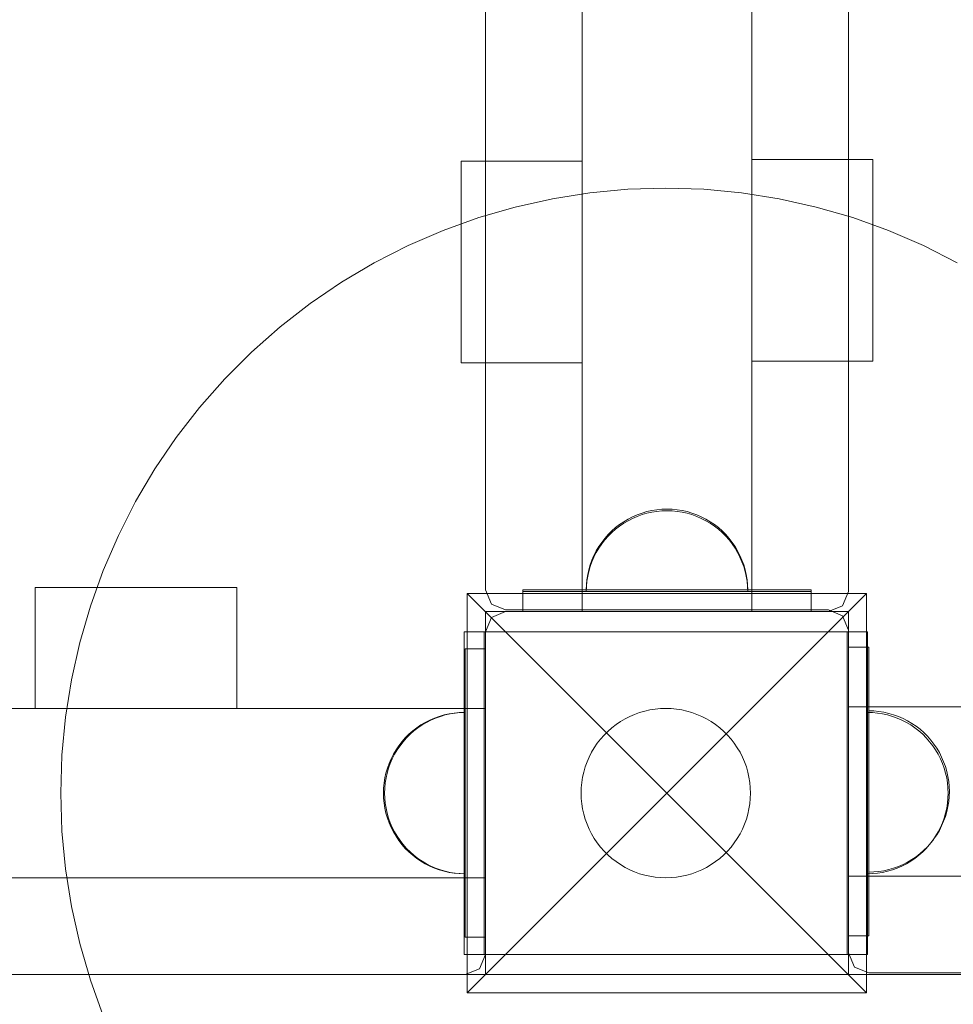
# Model space of a CAD drawing. Units: millimetres. Extents: x 18358 to 24785, y 2224 to 6768.
# Drawn here: x 20545 to 20777, y 4361 to 4605 of the extents above; entities that cross this region are included whole.
import ezdxf

# ---------------------------------------------------------------- set-up
doc = ezdxf.new("R2010")
doc.units = ezdxf.units.MM
doc.header["$MEASUREMENT"] = 0
doc.linetypes.add('Wipeout_Contour', pattern=[1000, 0, -1000])
doc.layers.add('strefa', color=7, linetype='Continuous')
doc.layers.add('strefa_Nr_pióra__7', color=7, linetype='Continuous', lineweight=18)
doc.layers.add('zestaw_Nr_pióra__7', color=7, linetype='Continuous', lineweight=18)
doc.styles.add('GENERATED_STYLE_1', font='txt')
doc.dimstyles.new('GENERATED_STYLE__1', dxfattribs={"dimtxt": 150, "dimasz": 91.78744, "dimexe": 0.18, "dimexo": 300, "dimgap": 0.09, "dimtad": 1, "dimtih": 1, "dimtoh": 1, "dimdec": 0, "dimlfac": 0.1, "dimzin": 0, "dimdsep": 46, "dimtxsty": 'GENERATED_STYLE_1', "dimblk": 'ARROWHEAD_5', "dimblk1": 'ARROWHEAD_5', "dimblk2": 'ARROWHEAD_5', "dimcen": 0.09, "dimclrd": 7, "dimclre": 7, "dimclrt": 7, "dimazin": 0, "dimtfac": 1, "dimtdec": 4, "dimtmove": 0, "dimatfit": 3, "dimfxl": 0, "dimtolj": 1, "dimtzin": 0, "dimarcsym": 0})
doc.dimstyles.new('GENERATED_STYLE__2', dxfattribs={"dimtxt": 150, "dimasz": 91.78744, "dimexe": 0.18, "dimexo": 300, "dimgap": 0.09, "dimtad": 1, "dimdec": 0, "dimlfac": 0.1, "dimzin": 0, "dimdsep": 46, "dimtxsty": 'GENERATED_STYLE_1', "dimblk": 'ARROWHEAD_5', "dimblk1": 'ARROWHEAD_5', "dimblk2": 'ARROWHEAD_5', "dimcen": 0.09, "dimclrd": 7, "dimclre": 7, "dimclrt": 7, "dimazin": 0, "dimtfac": 1, "dimtdec": 4, "dimtmove": 0, "dimatfit": 3, "dimfxl": 0, "dimtolj": 1, "dimtzin": 0, "dimarcsym": 0})

# ---------------------------------------------------------------- blocks, each defined once
blk = doc.blocks.new('*D1')
at = {"layer": 'strefa', "linetype": 'Continuous', "lineweight": 0, "true_color": 0x000000}
for points in [[(18357.73, 2314.08), (18451.03, 2289.08), (18451.03, 2339.08)], [(24033.99, 2314.08), (23940.69, 2339.08), (23940.69, 2289.08)]]:
    blk.add_hatch(color=18, dxfattribs=at).paths.add_polyline_path(points)
at = {"layer": 'strefa_Nr_pióra__7', "linetype": 'Continuous'}
for p, q in [((18357.73, 2223.5), (18357.73, 4679.36)), ((24033.99, 2223.5), (24033.99, 4679.24)), ((18357.73, 2314.08), (18451.03, 2339.08)), ((18451.03, 2339.08), (18451.03, 2289.08)), ((24033.99, 2314.08), (23940.69, 2339.08)), ((23940.69, 2289.08), (23940.69, 2339.08)), ((18357.73, 2314.08), (18451.03, 2289.08)), ((18451.03, 2314.08), (23940.69, 2314.08)), ((24033.99, 2314.08), (23940.69, 2289.08))]:
    blk.add_line(p, q, dxfattribs=at)
at = {"color": 254, "linetype": 'Wipeout_Contour', "lineweight": 0, "ltscale": 85334.621605}
blk.add_wipeout([(21009.93, 2328.9), (21381.78, 2328.9), (21381.78, 2509.26), (21009.93, 2509.26)], dxfattribs=at).dxf.layer = 'strefa'
at = {"layer": 'strefa_Nr_pióra__7', "insert": (21025.12, 2344.08), "char_height": 150, "attachment_point": 7, "style": 'GENERATED_STYLE_1'}
blk.add_mtext('\\A1;{\\fArial|b0|i0|c238|p38;568}', dxfattribs=at)
blk = doc.blocks.new('ARROWHEAD_5')
at = {"color": 0, "linetype": 'Continuous', "lineweight": 0}
blk.add_line((0, 0), (-1, 0), dxfattribs=at)
blk.add_solid([(-1, 0.2679), (0, 0), (-1, -0.2679), (-1, 0.2679)], dxfattribs=at)
blk = doc.blocks.new('*D3')
at = {"layer": 'strefa', "linetype": 'Continuous', "lineweight": 0, "true_color": 0x000000}
for points in [[(24694.1, 6768.21), (24669.1, 6674.9), (24719.1, 6674.9)], [(24694.1, 2868.21), (24719.1, 2961.51), (24669.1, 2961.51)]]:
    blk.add_hatch(color=18, dxfattribs=at).paths.add_polyline_path(points)
at = {"layer": 'strefa_Nr_pióra__7', "linetype": 'Continuous'}
for p, q in [((24784.68, 6768.21), (21079.79, 6768.21)), ((24694.1, 6768.21), (24669.1, 6674.9)), ((24694.1, 6768.21), (24719.1, 6674.9)), ((24719.1, 6674.9), (24669.1, 6674.9)), ((24694.1, 2961.51), (24694.1, 6674.9)), ((24694.1, 2868.21), (24669.1, 2961.51)), ((24669.1, 2961.51), (24719.1, 2961.51)), ((24694.1, 2868.21), (24719.1, 2961.51)), ((24784.68, 2868.21), (21005.74, 2868.21))]:
    blk.add_line(p, q, dxfattribs=at)
at = {"color": 254, "linetype": 'Wipeout_Contour', "lineweight": 0, "ltscale": 100229.517036}
blk.add_wipeout([(24679.28, 4632.28), (24679.28, 5004.13), (24498.91, 5004.13), (24498.91, 4632.28)], dxfattribs=at).dxf.layer = 'strefa'
at = {"layer": 'strefa_Nr_pióra__7', "insert": (24664.1, 4647.46), "char_height": 150, "attachment_point": 7, "rotation": 90, "style": 'GENERATED_STYLE_1'}
blk.add_mtext('\\A1;{\\fArial|b0|i0|c238|p38;390}', dxfattribs=at)

msp = doc.modelspace()

# ---------------------------------------------------------------- linework, layer by layer
at = {"layer": 'zestaw_Nr_pióra__7', "linetype": 'Continuous'}
for p, q in [((20684.6, 4458.61), (20684.6, 5178.61)), ((20684.6, 5178.21), (20684.6, 4458.21)), ((20726.6, 5178.61), (20726.6, 4458.61)), ((20726.6, 4458.21), (20726.6, 5178.21)), ((20660.6, 5173.61), (20660.6, 4463.61)), ((20750.6, 5173.21), (20750.6, 4463.21)), ((20654.6, 4519.85), (20654.6, 4569.85)), ((20654.6, 4569.85), (20684.6, 4569.85)), ((20756.6, 4570.25), (20726.6, 4570.25)), ((20756.6, 4520.25), (20756.6, 4570.25)), ((20677.2, 4560.55), (20686.5, 4562.02)), ((20686.5, 4562.02), (20695.88, 4562.91)), ((20695.88, 4562.91), (20705.3, 4563.21)), ((20705.3, 4563.21), (20714.72, 4562.91)), ((20714.72, 4562.91), (20724.1, 4562.02)), ((20724.1, 4562.02), (20733.41, 4560.55)), ((20668, 4558.49), (20677.2, 4560.55)), ((20733.41, 4560.55), (20742.61, 4558.49)), ((20658.95, 4555.86), (20668, 4558.49)), ((20742.61, 4558.49), (20751.66, 4555.86)), ((20650.08, 4552.67), (20658.95, 4555.86)), ((20751.66, 4555.86), (20760.52, 4552.67)), ((20641.44, 4548.93), (20650.08, 4552.67)), ((20760.52, 4552.67), (20769.17, 4548.93)), ((20633.04, 4544.65), (20641.44, 4548.93)), ((20769.17, 4548.93), (20777.57, 4544.65)), ((20624.93, 4539.85), (20633.04, 4544.65)), ((20617.14, 4534.56), (20624.93, 4539.85)), ((20609.69, 4528.78), (20617.14, 4534.56)), ((20602.62, 4522.55), (20609.69, 4528.78)), ((20595.96, 4515.89), (20602.62, 4522.55)), ((20684.6, 4519.85), (20654.6, 4519.85)), ((20726.6, 4520.25), (20756.6, 4520.25)), ((20589.73, 4508.82), (20595.96, 4515.89)), ((20583.95, 4501.37), (20589.73, 4508.82)), ((20578.65, 4493.58), (20583.95, 4501.37)), ((20573.86, 4485.47), (20578.65, 4493.58)), ((20569.58, 4477.07), (20573.86, 4485.47)), ((20697.08, 4481.7), (20695.96, 4481.13)), ((20698.24, 4482.2), (20697.08, 4481.7)), ((20698.24, 4481.8), (20697.08, 4481.3)), ((20699.42, 4482.63), (20698.24, 4482.2)), ((20699.42, 4482.23), (20698.24, 4481.8)), ((20700.62, 4482.98), (20699.42, 4482.63)), ((20700.62, 4482.58), (20699.42, 4482.23)), ((20701.85, 4483.25), (20700.62, 4482.98)), ((20701.85, 4482.85), (20700.62, 4482.58)), ((20703.09, 4483.45), (20701.85, 4483.25)), ((20703.09, 4483.05), (20701.85, 4482.85)), ((20704.34, 4483.57), (20703.09, 4483.45)), ((20704.34, 4483.17), (20703.09, 4483.05)), ((20705.6, 4483.61), (20704.34, 4483.57)), ((20705.6, 4483.21), (20704.34, 4483.17)), ((20705.6, 4483.61), (20706.85, 4483.57)), ((20705.6, 4483.21), (20706.85, 4483.17)), ((20706.85, 4483.57), (20708.1, 4483.45)), ((20706.85, 4483.17), (20708.1, 4483.05)), ((20708.1, 4483.45), (20709.35, 4483.25)), ((20708.1, 4483.05), (20709.35, 4482.85)), ((20709.35, 4483.25), (20710.57, 4482.98)), ((20709.35, 4482.85), (20710.57, 4482.58)), ((20710.57, 4482.98), (20711.78, 4482.63)), ((20710.57, 4482.58), (20711.78, 4482.23)), ((20711.78, 4482.63), (20712.96, 4482.2)), ((20711.78, 4482.23), (20712.96, 4481.8)), ((20712.96, 4482.2), (20714.11, 4481.7)), ((20712.96, 4481.8), (20714.11, 4481.3)), ((20714.11, 4481.7), (20715.23, 4481.13)), ((20692.85, 4479.02), (20691.91, 4478.19)), ((20693.84, 4479.79), (20692.85, 4479.02)), ((20693.84, 4479.39), (20692.85, 4478.62)), ((20694.88, 4480.49), (20693.84, 4479.79)), ((20694.88, 4480.09), (20693.84, 4479.39)), ((20695.96, 4481.13), (20694.88, 4480.49)), ((20695.96, 4480.73), (20694.88, 4480.09)), ((20697.08, 4481.3), (20695.96, 4480.73)), ((20714.11, 4481.3), (20715.23, 4480.73)), ((20715.23, 4481.13), (20716.31, 4480.49)), ((20715.23, 4480.73), (20716.31, 4480.09)), ((20716.31, 4480.49), (20717.35, 4479.79)), ((20716.31, 4480.09), (20717.35, 4479.39)), ((20717.35, 4479.79), (20718.35, 4479.02)), ((20717.35, 4479.39), (20718.35, 4478.62)), ((20718.35, 4479.02), (20719.29, 4478.19)), ((20565.84, 4468.42), (20569.58, 4477.07)), ((20691.02, 4477.3), (20690.19, 4476.36)), ((20691.02, 4476.9), (20690.19, 4475.95)), ((20691.91, 4478.19), (20691.02, 4477.3)), ((20691.91, 4477.78), (20691.02, 4476.9)), ((20692.85, 4478.62), (20691.91, 4477.78)), ((20718.35, 4478.62), (20719.29, 4477.78)), ((20719.29, 4478.19), (20720.18, 4477.3)), ((20719.29, 4477.78), (20720.18, 4476.9)), ((20720.18, 4477.3), (20721.01, 4476.36)), ((20720.18, 4476.9), (20721.01, 4475.95)), ((20688.71, 4474.32), (20688.07, 4473.24)), ((20689.42, 4475.36), (20688.71, 4474.32)), ((20689.42, 4474.96), (20688.71, 4473.92)), ((20690.19, 4476.36), (20689.42, 4475.36)), ((20690.19, 4475.95), (20689.42, 4474.96)), ((20721.01, 4476.36), (20721.78, 4475.36)), ((20721.01, 4475.95), (20721.78, 4474.96)), ((20721.78, 4475.36), (20722.48, 4474.32)), ((20721.78, 4474.96), (20722.48, 4473.92)), ((20722.48, 4474.32), (20723.12, 4473.24)), ((20687.5, 4472.12), (20687, 4470.97)), ((20687.5, 4471.72), (20687, 4470.57)), ((20688.07, 4473.24), (20687.5, 4472.12)), ((20688.07, 4472.84), (20687.5, 4471.72)), ((20688.71, 4473.92), (20688.07, 4472.84)), ((20722.48, 4473.92), (20723.12, 4472.84)), ((20723.12, 4473.24), (20723.69, 4472.12)), ((20723.12, 4472.84), (20723.69, 4471.72)), ((20723.69, 4472.12), (20724.19, 4470.97)), ((20723.69, 4471.72), (20724.19, 4470.57)), ((20686.58, 4469.79), (20686.23, 4468.58)), ((20686.58, 4469.39), (20686.23, 4468.18)), ((20687, 4470.97), (20686.58, 4469.79)), ((20687, 4470.57), (20686.58, 4469.39)), ((20724.19, 4470.97), (20724.62, 4469.79)), ((20724.19, 4470.57), (20724.62, 4469.39)), ((20724.62, 4469.79), (20724.97, 4468.58)), ((20724.62, 4469.39), (20724.97, 4468.18)), ((20562.64, 4459.56), (20565.84, 4468.42)), ((20685.95, 4467.36), (20685.76, 4466.11)), ((20685.95, 4466.95), (20685.76, 4465.71)), ((20686.23, 4468.58), (20685.95, 4467.36)), ((20686.23, 4468.18), (20685.95, 4466.95)), ((20724.97, 4468.58), (20725.24, 4467.36)), ((20724.97, 4468.18), (20725.24, 4466.95)), ((20725.24, 4467.36), (20725.44, 4466.11)), ((20725.24, 4466.95), (20725.44, 4465.71)), ((20685.64, 4464.86), (20685.6, 4463.61)), ((20685.64, 4464.46), (20685.6, 4463.21)), ((20685.76, 4466.11), (20685.64, 4464.86)), ((20685.76, 4465.71), (20685.64, 4464.46)), ((20725.44, 4466.11), (20725.56, 4464.86)), ((20725.44, 4465.71), (20725.56, 4464.46)), ((20725.56, 4464.86), (20725.6, 4463.61)), ((20725.56, 4464.46), (20725.6, 4463.21)), ((20598.96, 4464.21), (20548.96, 4464.21)), ((20548.96, 4464.21), (20548.96, 4434.21)), ((20598.96, 4434.21), (20598.96, 4464.21)), ((20656.1, 4462.7), (20705.6, 4413.21)), ((20755.1, 4462.7), (20656.1, 4462.7)), ((20656.1, 4462.7), (20656.1, 4363.71)), ((20660.6, 4463.61), (20662.06, 4460.07)), ((20741.35, 4463.61), (20669.85, 4463.61)), ((20669.85, 4463.61), (20669.85, 4458.61)), ((20669.85, 4458.21), (20669.85, 4463.21)), ((20669.85, 4463.21), (20741.35, 4463.21)), ((20685.64, 4463.61), (20685.6, 4463.61)), ((20685.6, 4463.21), (20685.64, 4463.21)), ((20685.76, 4463.61), (20685.64, 4463.61)), ((20685.64, 4463.21), (20685.76, 4463.21)), ((20685.95, 4463.61), (20685.76, 4463.61)), ((20685.76, 4463.21), (20685.95, 4463.21)), ((20686.23, 4463.61), (20685.95, 4463.61)), ((20685.95, 4463.21), (20686.23, 4463.21)), ((20686.58, 4463.61), (20686.23, 4463.61)), ((20686.23, 4463.21), (20686.58, 4463.21)), ((20687, 4463.61), (20686.58, 4463.61)), ((20686.58, 4463.21), (20687, 4463.21)), ((20687.5, 4463.61), (20687, 4463.61)), ((20687, 4463.21), (20687.5, 4463.21)), ((20688.07, 4463.61), (20687.5, 4463.61)), ((20687.5, 4463.21), (20688.07, 4463.21)), ((20688.71, 4463.61), (20688.07, 4463.61)), ((20688.07, 4463.21), (20688.71, 4463.21)), ((20689.42, 4463.61), (20688.71, 4463.61)), ((20688.71, 4463.21), (20689.42, 4463.21)), ((20690.19, 4463.61), (20689.42, 4463.61)), ((20689.42, 4463.21), (20690.19, 4463.21)), ((20691.02, 4463.61), (20690.19, 4463.61)), ((20690.19, 4463.21), (20691.02, 4463.21)), ((20691.91, 4463.61), (20691.02, 4463.61)), ((20691.02, 4463.21), (20691.91, 4463.21)), ((20692.85, 4463.61), (20691.91, 4463.61)), ((20691.91, 4463.21), (20692.85, 4463.21)), ((20693.84, 4463.61), (20692.85, 4463.61)), ((20692.85, 4463.21), (20693.84, 4463.21)), ((20694.88, 4463.61), (20693.84, 4463.61)), ((20693.84, 4463.21), (20694.88, 4463.21)), ((20695.96, 4463.61), (20694.88, 4463.61)), ((20694.88, 4463.21), (20695.96, 4463.21)), ((20697.08, 4463.61), (20695.96, 4463.61)), ((20695.96, 4463.21), (20697.08, 4463.21)), ((20698.24, 4463.61), (20697.08, 4463.61)), ((20697.08, 4463.21), (20698.24, 4463.21)), ((20699.42, 4463.61), (20698.24, 4463.61)), ((20698.24, 4463.21), (20699.42, 4463.21)), ((20700.62, 4463.61), (20699.42, 4463.61)), ((20699.42, 4463.21), (20700.62, 4463.21)), ((20701.85, 4463.61), (20700.62, 4463.61)), ((20700.62, 4463.21), (20701.85, 4463.21)), ((20703.09, 4463.61), (20701.85, 4463.61)), ((20701.85, 4463.21), (20703.09, 4463.21)), ((20704.34, 4463.61), (20703.09, 4463.61)), ((20703.09, 4463.21), (20704.34, 4463.21)), ((20705.6, 4463.61), (20704.34, 4463.61)), ((20704.34, 4463.21), (20705.6, 4463.21)), ((20706.85, 4463.61), (20705.6, 4463.61)), ((20705.6, 4463.21), (20706.85, 4463.21)), ((20755.1, 4462.7), (20705.6, 4413.21)), ((20708.1, 4463.61), (20706.85, 4463.61)), ((20706.85, 4463.21), (20708.1, 4463.21)), ((20709.35, 4463.61), (20708.1, 4463.61)), ((20708.1, 4463.21), (20709.35, 4463.21)), ((20710.57, 4463.61), (20709.35, 4463.61)), ((20709.35, 4463.21), (20710.57, 4463.21)), ((20711.78, 4463.61), (20710.57, 4463.61)), ((20710.57, 4463.21), (20711.78, 4463.21)), ((20712.96, 4463.61), (20711.78, 4463.61)), ((20711.78, 4463.21), (20712.96, 4463.21)), ((20714.11, 4463.61), (20712.96, 4463.61)), ((20712.96, 4463.21), (20714.11, 4463.21)), ((20715.23, 4463.61), (20714.11, 4463.61)), ((20714.11, 4463.21), (20715.23, 4463.21)), ((20716.31, 4463.61), (20715.23, 4463.61)), ((20715.23, 4463.21), (20716.31, 4463.21)), ((20717.35, 4463.61), (20716.31, 4463.61)), ((20716.31, 4463.21), (20717.35, 4463.21)), ((20718.35, 4463.61), (20717.35, 4463.61)), ((20717.35, 4463.21), (20718.35, 4463.21)), ((20719.29, 4463.61), (20718.35, 4463.61)), ((20718.35, 4463.21), (20719.29, 4463.21)), ((20720.18, 4463.61), (20719.29, 4463.61)), ((20719.29, 4463.21), (20720.18, 4463.21)), ((20721.01, 4463.61), (20720.18, 4463.61)), ((20720.18, 4463.21), (20721.01, 4463.21)), ((20721.78, 4463.61), (20721.01, 4463.61)), ((20721.01, 4463.21), (20721.78, 4463.21)), ((20722.48, 4463.61), (20721.78, 4463.61)), ((20721.78, 4463.21), (20722.48, 4463.21)), ((20723.12, 4463.61), (20722.48, 4463.61)), ((20722.48, 4463.21), (20723.12, 4463.21)), ((20723.69, 4463.61), (20723.12, 4463.61)), ((20723.12, 4463.21), (20723.69, 4463.21)), ((20724.19, 4463.61), (20723.69, 4463.61)), ((20723.69, 4463.21), (20724.19, 4463.21)), ((20724.62, 4463.61), (20724.19, 4463.61)), ((20724.19, 4463.21), (20724.62, 4463.21)), ((20724.97, 4463.61), (20724.62, 4463.61)), ((20724.62, 4463.21), (20724.97, 4463.21)), ((20725.24, 4463.61), (20724.97, 4463.61)), ((20724.97, 4463.21), (20725.24, 4463.21)), ((20725.44, 4463.61), (20725.24, 4463.61)), ((20725.24, 4463.21), (20725.44, 4463.21)), ((20725.56, 4463.61), (20725.44, 4463.61)), ((20725.44, 4463.21), (20725.56, 4463.21)), ((20725.6, 4463.61), (20725.56, 4463.61)), ((20725.56, 4463.21), (20725.6, 4463.21)), ((20741.35, 4458.61), (20741.35, 4463.61)), ((20741.35, 4463.21), (20741.35, 4458.21)), ((20750.6, 4463.21), (20749.13, 4459.67)), ((20755.1, 4363.71), (20755.1, 4462.7)), ((20560.02, 4450.51), (20562.64, 4459.56)), ((20665.6, 4458.61), (20662.06, 4460.07)), ((20745.6, 4458.21), (20749.13, 4459.67)), ((20660.6, 4368.21), (20660.6, 4458.21)), ((20660.6, 4458.21), (20750.6, 4458.21)), ((20665.6, 4458.21), (20662.06, 4456.74)), ((20745.6, 4458.61), (20665.6, 4458.61)), ((20665.6, 4458.21), (20745.6, 4458.21)), ((20745.6, 4458.61), (20749.13, 4457.14)), ((20750.6, 4453.61), (20749.13, 4457.14)), ((20750.6, 4458.21), (20750.6, 4368.21)), ((20660.6, 4453.21), (20662.06, 4456.74)), ((20655.3, 4428.21), (20655.3, 4453.21)), ((20655.3, 4453.21), (20660.3, 4453.21)), ((20660.3, 4453.21), (20750.3, 4453.21)), ((20660.3, 4428.21), (20660.3, 4453.21)), ((20660.6, 4453.21), (20660.6, 4373.21)), ((20750.3, 4428.21), (20750.3, 4453.21)), ((20755.3, 4453.21), (20750.3, 4453.21)), ((20750.6, 4453.61), (20750.6, 4373.61)), ((20755.3, 4428.21), (20755.3, 4453.21)), ((20557.96, 4441.31), (20560.02, 4450.51)), ((20660.6, 4448.96), (20655.6, 4448.96)), ((20655.6, 4448.96), (20655.6, 4377.46)), ((20750.6, 4449.36), (20755.6, 4449.36)), ((20755.6, 4449.36), (20755.6, 4377.86)), ((20556.49, 4432.01), (20557.96, 4441.31)), ((19940.6, 4434.21), (20660.6, 4434.21)), ((20650.33, 4432.58), (20651.56, 4432.85)), ((20650.33, 4432.58), (20651.56, 4432.85)), ((20650.62, 4432.58), (20651.85, 4432.85)), ((20651.56, 4432.85), (20652.8, 4433.05)), ((20651.56, 4432.85), (20652.8, 4433.05)), ((20651.85, 4432.85), (20653.09, 4433.05)), ((20652.8, 4433.05), (20654.05, 4433.17)), ((20652.8, 4433.05), (20654.05, 4433.17)), ((20653.09, 4433.05), (20654.34, 4433.17)), ((20654.05, 4433.17), (20655.3, 4433.21)), ((20654.05, 4433.17), (20655.3, 4433.21)), ((20654.34, 4433.17), (20655.6, 4433.21)), ((20655.3, 4433.21), (20655.3, 4433.17)), ((20655.3, 4433.17), (20655.3, 4433.05)), ((20655.3, 4433.05), (20655.3, 4432.85)), ((20655.3, 4432.85), (20655.3, 4432.58)), ((20655.6, 4433.21), (20655.6, 4433.17)), ((20655.6, 4433.17), (20655.6, 4433.05)), ((20655.6, 4433.05), (20655.6, 4432.85)), ((20655.6, 4432.85), (20655.6, 4432.58)), ((20697.57, 4432.73), (20696.36, 4432.21)), ((20698.81, 4433.18), (20697.57, 4432.73)), ((20700.08, 4433.55), (20698.81, 4433.18)), ((20701.37, 4433.83), (20700.08, 4433.55)), ((20702.67, 4434.04), (20701.37, 4433.83)), ((20703.98, 4434.16), (20702.67, 4434.04)), ((20705.3, 4434.21), (20703.98, 4434.16)), ((20706.62, 4434.16), (20705.3, 4434.21)), ((20707.94, 4434.04), (20706.62, 4434.16)), ((20709.24, 4433.83), (20707.94, 4434.04)), ((20710.53, 4433.55), (20709.24, 4433.83)), ((20711.79, 4433.18), (20710.53, 4433.55)), ((20713.03, 4432.73), (20711.79, 4433.18)), ((20714.24, 4432.21), (20713.03, 4432.73)), ((21470.6, 4434.61), (20750.6, 4434.61)), ((20756.56, 4433.17), (20755.3, 4433.21)), ((20756.56, 4433.17), (20755.3, 4433.21)), ((20756.85, 4433.57), (20755.6, 4433.61)), ((20755.6, 4433.61), (20755.6, 4433.57)), ((20755.6, 4433.57), (20755.6, 4433.45)), ((20755.6, 4433.45), (20755.6, 4433.25)), ((20755.6, 4433.25), (20755.6, 4432.98)), ((20755.6, 4432.98), (20755.6, 4432.63)), ((20755.6, 4432.63), (20755.6, 4432.2)), ((20757.81, 4433.05), (20756.56, 4433.17)), ((20757.81, 4433.05), (20756.56, 4433.17)), ((20758.1, 4433.45), (20756.85, 4433.57)), ((20759.05, 4432.85), (20757.81, 4433.05)), ((20759.05, 4432.85), (20757.81, 4433.05)), ((20759.35, 4433.25), (20758.1, 4433.45)), ((20760.28, 4432.58), (20759.05, 4432.85)), ((20760.28, 4432.58), (20759.05, 4432.85)), ((20760.57, 4432.98), (20759.35, 4433.25)), ((20761.78, 4432.63), (20760.57, 4432.98)), ((20762.96, 4432.2), (20761.78, 4432.63)), ((20555.6, 4422.62), (20556.49, 4432.01)), ((20644.59, 4430.09), (20645.67, 4430.73)), ((20644.59, 4430.09), (20645.67, 4430.73)), ((20644.88, 4430.09), (20645.96, 4430.73)), ((20645.67, 4430.73), (20646.79, 4431.3)), ((20645.67, 4430.73), (20646.79, 4431.3)), ((20645.96, 4430.73), (20647.08, 4431.3)), ((20646.79, 4431.3), (20647.94, 4431.8)), ((20646.79, 4431.3), (20647.94, 4431.8)), ((20647.08, 4431.3), (20648.24, 4431.8)), ((20647.94, 4431.8), (20649.12, 4432.23)), ((20647.94, 4431.8), (20649.12, 4432.23)), ((20648.24, 4431.8), (20649.42, 4432.23)), ((20649.12, 4432.23), (20650.33, 4432.58)), ((20649.12, 4432.23), (20650.33, 4432.58)), ((20649.42, 4432.23), (20650.62, 4432.58)), ((20655.3, 4432.58), (20655.3, 4432.23)), ((20655.3, 4432.23), (20655.3, 4431.8)), ((20655.3, 4431.8), (20655.3, 4431.3)), ((20655.3, 4431.3), (20655.3, 4430.73)), ((20655.3, 4430.73), (20655.3, 4430.09)), ((20655.6, 4432.58), (20655.6, 4432.23)), ((20655.6, 4432.23), (20655.6, 4431.8)), ((20655.6, 4431.8), (20655.6, 4431.3)), ((20655.6, 4431.3), (20655.6, 4430.73)), ((20655.6, 4430.73), (20655.6, 4430.09)), ((20692.96, 4430.19), (20691.92, 4429.39)), ((20694.05, 4430.94), (20692.96, 4430.19)), ((20695.19, 4431.61), (20694.05, 4430.94)), ((20696.36, 4432.21), (20695.19, 4431.61)), ((20715.42, 4431.61), (20714.24, 4432.21)), ((20716.56, 4430.94), (20715.42, 4431.61)), ((20717.65, 4430.19), (20716.56, 4430.94)), ((20718.69, 4429.39), (20717.65, 4430.19)), ((20755.6, 4432.2), (20755.6, 4431.7)), ((20755.6, 4431.7), (20755.6, 4431.13)), ((20755.6, 4431.13), (20755.6, 4430.49)), ((20755.6, 4430.49), (20755.6, 4429.79)), ((20761.48, 4432.23), (20760.28, 4432.58)), ((20761.48, 4432.23), (20760.28, 4432.58)), ((20762.67, 4431.8), (20761.48, 4432.23)), ((20762.67, 4431.8), (20761.48, 4432.23)), ((20763.82, 4431.3), (20762.67, 4431.8)), ((20763.82, 4431.3), (20762.67, 4431.8)), ((20764.11, 4431.7), (20762.96, 4432.2)), ((20764.94, 4430.73), (20763.82, 4431.3)), ((20764.94, 4430.73), (20763.82, 4431.3)), ((20765.23, 4431.13), (20764.11, 4431.7)), ((20766.02, 4430.09), (20764.94, 4430.73)), ((20766.02, 4430.09), (20764.94, 4430.73)), ((20766.31, 4430.49), (20765.23, 4431.13)), ((20767.35, 4429.79), (20766.31, 4430.49)), ((20640.72, 4426.9), (20641.61, 4427.78)), ((20640.72, 4426.9), (20641.61, 4427.78)), ((20641.02, 4426.9), (20641.91, 4427.78)), ((20641.61, 4427.78), (20642.55, 4428.62)), ((20641.61, 4427.78), (20642.55, 4428.62)), ((20641.91, 4427.78), (20642.85, 4428.62)), ((20642.55, 4428.62), (20643.55, 4429.39)), ((20642.55, 4428.62), (20643.55, 4429.39)), ((20642.85, 4428.62), (20643.84, 4429.39)), ((20643.55, 4429.39), (20644.59, 4430.09)), ((20643.55, 4429.39), (20644.59, 4430.09)), ((20643.84, 4429.39), (20644.88, 4430.09)), ((20655.3, 4430.09), (20655.3, 4429.39)), ((20655.3, 4429.39), (20655.3, 4428.62)), ((20655.3, 4428.62), (20655.3, 4427.78)), ((20655.3, 4398.21), (20655.3, 4428.21)), ((20655.3, 4427.78), (20655.3, 4426.9)), ((20655.6, 4430.09), (20655.6, 4429.39)), ((20655.6, 4429.39), (20655.6, 4428.62)), ((20655.6, 4428.62), (20655.6, 4427.78)), ((20655.6, 4427.78), (20655.6, 4426.9)), ((20660.3, 4398.21), (20660.3, 4428.21)), ((20690.93, 4428.51), (20690, 4427.58)), ((20691.92, 4429.39), (20690.93, 4428.51)), ((20719.68, 4428.51), (20718.69, 4429.39)), ((20720.61, 4427.58), (20719.68, 4428.51)), ((20750.3, 4398.21), (20750.3, 4428.21)), ((20755.3, 4398.21), (20755.3, 4428.21)), ((20755.6, 4429.79), (20755.6, 4429.02)), ((20755.6, 4429.02), (20755.6, 4428.19)), ((20755.6, 4428.19), (20755.6, 4427.3)), ((20767.06, 4429.39), (20766.02, 4430.09)), ((20767.06, 4429.39), (20766.02, 4430.09)), ((20768.05, 4428.62), (20767.06, 4429.39)), ((20768.05, 4428.62), (20767.06, 4429.39)), ((20768.35, 4429.02), (20767.35, 4429.79)), ((20768.99, 4427.78), (20768.05, 4428.62)), ((20768.99, 4427.78), (20768.05, 4428.62)), ((20769.29, 4428.19), (20768.35, 4429.02)), ((20769.88, 4426.9), (20768.99, 4427.78)), ((20769.88, 4426.9), (20768.99, 4427.78)), ((20770.18, 4427.3), (20769.29, 4428.19)), ((20639.12, 4424.96), (20639.89, 4425.95)), ((20639.12, 4424.96), (20639.89, 4425.95)), ((20639.42, 4424.96), (20640.19, 4425.95)), ((20639.89, 4425.95), (20640.72, 4426.9)), ((20639.89, 4425.95), (20640.72, 4426.9)), ((20640.19, 4425.95), (20641.02, 4426.9)), ((20655.3, 4426.9), (20655.3, 4425.95)), ((20655.3, 4425.95), (20655.3, 4424.96)), ((20655.6, 4426.9), (20655.6, 4425.95)), ((20655.6, 4425.95), (20655.6, 4424.96)), ((20688.31, 4425.55), (20687.57, 4424.46)), ((20689.12, 4426.59), (20688.31, 4425.55)), ((20690, 4427.58), (20689.12, 4426.59)), ((20721.48, 4426.59), (20720.61, 4427.58)), ((20722.29, 4425.55), (20721.48, 4426.59)), ((20723.03, 4424.46), (20722.29, 4425.55)), ((20755.6, 4427.3), (20755.6, 4426.36)), ((20755.6, 4426.36), (20755.6, 4425.36)), ((20755.6, 4425.36), (20755.6, 4424.32)), ((20770.71, 4425.95), (20769.88, 4426.9)), ((20770.71, 4425.95), (20769.88, 4426.9)), ((20771.01, 4426.36), (20770.18, 4427.3)), ((20771.48, 4424.96), (20770.71, 4425.95)), ((20771.48, 4424.96), (20770.71, 4425.95)), ((20771.78, 4425.36), (20771.01, 4426.36)), ((20772.48, 4424.32), (20771.78, 4425.36)), ((20637.78, 4422.84), (20638.42, 4423.92)), ((20637.78, 4422.84), (20638.42, 4423.92)), ((20638.07, 4422.84), (20638.71, 4423.92)), ((20638.42, 4423.92), (20639.12, 4424.96)), ((20638.42, 4423.92), (20639.12, 4424.96)), ((20638.71, 4423.92), (20639.42, 4424.96)), ((20655.3, 4424.96), (20655.3, 4423.92)), ((20655.3, 4423.92), (20655.3, 4422.84)), ((20655.6, 4424.96), (20655.6, 4423.92)), ((20655.6, 4423.92), (20655.6, 4422.84)), ((20686.9, 4423.32), (20686.3, 4422.15)), ((20687.57, 4424.46), (20686.9, 4423.32)), ((20723.71, 4423.32), (20723.03, 4424.46)), ((20724.3, 4422.15), (20723.71, 4423.32)), ((20755.6, 4424.32), (20755.6, 4423.24)), ((20755.6, 4423.24), (20755.6, 4422.12)), ((20772.19, 4423.92), (20771.48, 4424.96)), ((20772.19, 4423.92), (20771.48, 4424.96)), ((20772.83, 4422.84), (20772.19, 4423.92)), ((20772.83, 4422.84), (20772.19, 4423.92)), ((20773.12, 4423.24), (20772.48, 4424.32)), ((20773.69, 4422.12), (20773.12, 4423.24)), ((20555.3, 4413.21), (20555.6, 4422.62)), ((20636.28, 4419.39), (20636.71, 4420.57)), ((20636.28, 4419.39), (20636.71, 4420.57)), ((20636.58, 4419.39), (20637, 4420.57)), ((20636.71, 4420.57), (20637.21, 4421.72)), ((20636.71, 4420.57), (20637.21, 4421.72)), ((20637, 4420.57), (20637.5, 4421.72)), ((20637.21, 4421.72), (20637.78, 4422.84)), ((20637.21, 4421.72), (20637.78, 4422.84)), ((20637.5, 4421.72), (20638.07, 4422.84)), ((20655.3, 4422.84), (20655.3, 4421.72)), ((20655.3, 4421.72), (20655.3, 4420.57)), ((20655.3, 4420.57), (20655.3, 4419.39)), ((20655.6, 4422.84), (20655.6, 4421.72)), ((20655.6, 4421.72), (20655.6, 4420.57)), ((20655.6, 4420.57), (20655.6, 4419.39)), ((20685.78, 4420.94), (20685.33, 4419.69)), ((20686.3, 4422.15), (20685.78, 4420.94)), ((20724.83, 4420.94), (20724.3, 4422.15)), ((20725.28, 4419.69), (20724.83, 4420.94)), ((20755.6, 4422.12), (20755.6, 4420.97)), ((20755.6, 4420.97), (20755.6, 4419.79)), ((20773.4, 4421.72), (20772.83, 4422.84)), ((20773.4, 4421.72), (20772.83, 4422.84)), ((20773.9, 4420.57), (20773.4, 4421.72)), ((20773.9, 4420.57), (20773.4, 4421.72)), ((20774.19, 4420.97), (20773.69, 4422.12)), ((20774.32, 4419.39), (20773.9, 4420.57)), ((20774.32, 4419.39), (20773.9, 4420.57)), ((20774.62, 4419.79), (20774.19, 4420.97)), ((20635.66, 4416.95), (20635.93, 4418.18)), ((20635.66, 4416.95), (20635.93, 4418.18)), ((20635.93, 4418.18), (20636.28, 4419.39)), ((20635.93, 4418.18), (20636.28, 4419.39)), ((20635.95, 4416.95), (20636.23, 4418.18)), ((20636.23, 4418.18), (20636.58, 4419.39)), ((20655.3, 4419.39), (20655.3, 4418.18)), ((20655.3, 4418.18), (20655.3, 4416.95)), ((20655.6, 4419.39), (20655.6, 4418.18)), ((20655.6, 4418.18), (20655.6, 4416.95)), ((20684.96, 4418.43), (20684.68, 4417.14)), ((20685.33, 4419.69), (20684.96, 4418.43)), ((20725.64, 4418.43), (20725.28, 4419.69)), ((20725.93, 4417.14), (20725.64, 4418.43)), ((20755.6, 4419.79), (20755.6, 4418.58)), ((20755.6, 4418.58), (20755.6, 4417.36)), ((20774.68, 4418.18), (20774.32, 4419.39)), ((20774.68, 4418.18), (20774.32, 4419.39)), ((20774.97, 4418.58), (20774.62, 4419.79)), ((20774.95, 4416.95), (20774.68, 4418.18)), ((20774.95, 4416.95), (20774.68, 4418.18)), ((20775.24, 4417.36), (20774.97, 4418.58)), ((20635.34, 4414.46), (20635.46, 4415.71)), ((20635.34, 4414.46), (20635.46, 4415.71)), ((20635.46, 4415.71), (20635.66, 4416.95)), ((20635.46, 4415.71), (20635.66, 4416.95)), ((20635.64, 4414.46), (20635.76, 4415.71)), ((20635.76, 4415.71), (20635.95, 4416.95)), ((20655.3, 4416.95), (20655.3, 4415.71)), ((20655.3, 4415.71), (20655.3, 4414.46)), ((20655.6, 4416.95), (20655.6, 4415.71)), ((20655.6, 4415.71), (20655.6, 4414.46)), ((20684.47, 4415.84), (20684.34, 4414.52)), ((20684.68, 4417.14), (20684.47, 4415.84)), ((20726.14, 4415.84), (20725.93, 4417.14)), ((20726.26, 4414.52), (20726.14, 4415.84)), ((20755.6, 4417.36), (20755.6, 4416.11)), ((20755.6, 4416.11), (20755.6, 4414.86)), ((20775.15, 4415.71), (20774.95, 4416.95)), ((20775.15, 4415.71), (20774.95, 4416.95)), ((20775.26, 4414.46), (20775.15, 4415.71)), ((20775.26, 4414.46), (20775.15, 4415.71)), ((20775.44, 4416.11), (20775.24, 4417.36)), ((20775.56, 4414.86), (20775.44, 4416.11)), ((20555.6, 4403.79), (20555.3, 4413.21)), ((20635.3, 4413.21), (20635.34, 4414.46)), ((20635.3, 4413.21), (20635.34, 4414.46)), ((20635.3, 4413.21), (20635.34, 4411.95)), ((20635.3, 4413.21), (20635.34, 4411.95)), ((20635.6, 4413.21), (20635.64, 4414.46)), ((20635.6, 4413.21), (20635.64, 4411.95)), ((20655.3, 4414.46), (20655.3, 4413.21)), ((20655.3, 4413.21), (20655.3, 4411.95)), ((20655.6, 4414.46), (20655.6, 4413.21)), ((20655.6, 4413.21), (20655.6, 4411.95)), ((20656.1, 4363.71), (20705.6, 4413.21)), ((20684.34, 4414.52), (20684.3, 4413.21)), ((20684.3, 4413.21), (20684.34, 4411.89)), ((20755.1, 4363.71), (20705.6, 4413.21)), ((20726.3, 4413.21), (20726.26, 4414.52)), ((20726.26, 4411.89), (20726.3, 4413.21)), ((20755.6, 4414.86), (20755.6, 4413.61)), ((20755.6, 4413.61), (20755.6, 4412.35)), ((20775.3, 4413.21), (20775.26, 4414.46)), ((20775.3, 4413.21), (20775.26, 4414.46)), ((20775.3, 4413.21), (20775.26, 4411.95)), ((20775.3, 4413.21), (20775.26, 4411.95)), ((20775.6, 4413.61), (20775.56, 4414.86)), ((20775.6, 4413.61), (20775.56, 4412.35)), ((20635.34, 4411.95), (20635.46, 4410.7)), ((20635.34, 4411.95), (20635.46, 4410.7)), ((20635.46, 4410.7), (20635.66, 4409.46)), ((20635.46, 4410.7), (20635.66, 4409.46)), ((20635.64, 4411.95), (20635.76, 4410.7)), ((20635.76, 4410.7), (20635.95, 4409.46)), ((20655.3, 4411.95), (20655.3, 4410.7)), ((20655.3, 4410.7), (20655.3, 4409.46)), ((20655.6, 4411.95), (20655.6, 4410.7)), ((20655.6, 4410.7), (20655.6, 4409.46)), ((20684.34, 4411.89), (20684.47, 4410.57)), ((20726.14, 4410.57), (20726.26, 4411.89)), ((20755.6, 4412.35), (20755.6, 4411.1)), ((20755.6, 4411.1), (20755.6, 4409.86)), ((20775.15, 4410.7), (20774.95, 4409.46)), ((20775.15, 4410.7), (20774.95, 4409.46)), ((20775.26, 4411.95), (20775.15, 4410.7)), ((20775.26, 4411.95), (20775.15, 4410.7)), ((20775.44, 4411.1), (20775.24, 4409.86)), ((20775.56, 4412.35), (20775.44, 4411.1)), ((20635.66, 4409.46), (20635.93, 4408.23)), ((20635.66, 4409.46), (20635.93, 4408.23)), ((20635.93, 4408.23), (20636.28, 4407.03)), ((20635.93, 4408.23), (20636.28, 4407.03)), ((20635.95, 4409.46), (20636.23, 4408.23)), ((20636.23, 4408.23), (20636.58, 4407.03)), ((20655.3, 4409.46), (20655.3, 4408.23)), ((20655.3, 4408.23), (20655.3, 4407.03)), ((20655.6, 4409.46), (20655.6, 4408.23)), ((20655.6, 4408.23), (20655.6, 4407.03)), ((20684.47, 4410.57), (20684.68, 4409.27)), ((20684.68, 4409.27), (20684.96, 4407.98)), ((20725.64, 4407.98), (20725.93, 4409.27)), ((20725.93, 4409.27), (20726.14, 4410.57)), ((20755.6, 4409.86), (20755.6, 4408.63)), ((20755.6, 4408.63), (20755.6, 4407.43)), ((20774.68, 4408.23), (20774.32, 4407.03)), ((20774.68, 4408.23), (20774.32, 4407.03)), ((20774.97, 4408.63), (20774.62, 4407.43)), ((20774.95, 4409.46), (20774.68, 4408.23)), ((20774.95, 4409.46), (20774.68, 4408.23)), ((20775.24, 4409.86), (20774.97, 4408.63)), ((20636.28, 4407.03), (20636.71, 4405.84)), ((20636.28, 4407.03), (20636.71, 4405.84)), ((20636.58, 4407.03), (20637, 4405.84)), ((20636.71, 4405.84), (20637.21, 4404.69)), ((20636.71, 4405.84), (20637.21, 4404.69)), ((20637, 4405.84), (20637.5, 4404.69)), ((20655.3, 4407.03), (20655.3, 4405.84)), ((20655.3, 4405.84), (20655.3, 4404.69)), ((20655.6, 4407.03), (20655.6, 4405.84)), ((20655.6, 4405.84), (20655.6, 4404.69)), ((20684.96, 4407.98), (20685.33, 4406.72)), ((20685.33, 4406.72), (20685.78, 4405.47)), ((20724.83, 4405.47), (20725.28, 4406.72)), ((20725.28, 4406.72), (20725.64, 4407.98)), ((20755.6, 4407.43), (20755.6, 4406.25)), ((20755.6, 4406.25), (20755.6, 4405.09)), ((20773.9, 4405.84), (20773.4, 4404.69)), ((20773.9, 4405.84), (20773.4, 4404.69)), ((20774.19, 4406.25), (20773.69, 4405.09)), ((20774.32, 4407.03), (20773.9, 4405.84)), ((20774.32, 4407.03), (20773.9, 4405.84)), ((20774.62, 4407.43), (20774.19, 4406.25)), ((20556.49, 4394.41), (20555.6, 4403.79)), ((20637.21, 4404.69), (20637.78, 4403.57)), ((20637.21, 4404.69), (20637.78, 4403.57)), ((20637.5, 4404.69), (20638.07, 4403.57)), ((20637.78, 4403.57), (20638.42, 4402.49)), ((20637.78, 4403.57), (20638.42, 4402.49)), ((20638.07, 4403.57), (20638.71, 4402.49)), ((20655.3, 4404.69), (20655.3, 4403.57)), ((20655.3, 4403.57), (20655.3, 4402.49)), ((20655.6, 4404.69), (20655.6, 4403.57)), ((20655.6, 4403.57), (20655.6, 4402.49)), ((20685.78, 4405.47), (20686.3, 4404.26)), ((20686.3, 4404.26), (20686.9, 4403.09)), ((20723.71, 4403.09), (20724.3, 4404.26)), ((20724.3, 4404.26), (20724.83, 4405.47)), ((20755.6, 4405.09), (20755.6, 4403.97)), ((20755.6, 4403.97), (20755.6, 4402.89)), ((20772.83, 4403.57), (20772.19, 4402.49)), ((20772.83, 4403.57), (20772.19, 4402.49)), ((20773.12, 4403.97), (20772.48, 4402.89)), ((20773.4, 4404.69), (20772.83, 4403.57)), ((20773.4, 4404.69), (20772.83, 4403.57)), ((20773.69, 4405.09), (20773.12, 4403.97)), ((20638.42, 4402.49), (20639.12, 4401.45)), ((20638.42, 4402.49), (20639.12, 4401.45)), ((20638.71, 4402.49), (20639.42, 4401.45)), ((20639.12, 4401.45), (20639.89, 4400.46)), ((20639.12, 4401.45), (20639.89, 4400.46)), ((20639.42, 4401.45), (20640.19, 4400.46)), ((20655.3, 4402.49), (20655.3, 4401.45)), ((20655.3, 4401.45), (20655.3, 4400.46)), ((20655.6, 4402.49), (20655.6, 4401.45)), ((20655.6, 4401.45), (20655.6, 4400.46)), ((20686.9, 4403.09), (20687.57, 4401.95)), ((20687.57, 4401.95), (20688.31, 4400.86)), ((20722.29, 4400.86), (20723.03, 4401.95)), ((20723.03, 4401.95), (20723.71, 4403.09)), ((20755.6, 4402.89), (20755.6, 4401.85)), ((20755.6, 4401.85), (20755.6, 4400.86)), ((20771.48, 4401.45), (20770.71, 4400.46)), ((20771.48, 4401.45), (20770.71, 4400.46)), ((20771.78, 4401.85), (20771.01, 4400.86)), ((20772.19, 4402.49), (20771.48, 4401.45)), ((20772.19, 4402.49), (20771.48, 4401.45)), ((20772.48, 4402.89), (20771.78, 4401.85)), ((20639.89, 4400.46), (20640.72, 4399.51)), ((20639.89, 4400.46), (20640.72, 4399.51)), ((20640.19, 4400.46), (20641.02, 4399.51)), ((20640.72, 4399.51), (20641.61, 4398.63)), ((20640.72, 4399.51), (20641.61, 4398.63)), ((20641.02, 4399.51), (20641.91, 4398.63)), ((20641.61, 4398.63), (20642.55, 4397.8)), ((20641.61, 4398.63), (20642.55, 4397.8)), ((20641.91, 4398.63), (20642.85, 4397.8)), ((20655.3, 4400.46), (20655.3, 4399.51)), ((20655.3, 4399.51), (20655.3, 4398.63)), ((20655.3, 4398.63), (20655.3, 4397.8)), ((20655.6, 4400.46), (20655.6, 4399.51)), ((20655.6, 4399.51), (20655.6, 4398.63)), ((20655.6, 4398.63), (20655.6, 4397.8)), ((20688.31, 4400.86), (20689.12, 4399.82)), ((20689.12, 4399.82), (20690, 4398.83)), ((20690, 4398.83), (20690.93, 4397.9)), ((20719.68, 4397.9), (20720.61, 4398.83)), ((20720.61, 4398.83), (20721.48, 4399.82)), ((20721.48, 4399.82), (20722.29, 4400.86)), ((20755.6, 4400.86), (20755.6, 4399.92)), ((20755.6, 4399.92), (20755.6, 4399.03)), ((20755.6, 4399.03), (20755.6, 4398.2)), ((20768.99, 4398.63), (20768.05, 4397.8)), ((20768.99, 4398.63), (20768.05, 4397.8)), ((20769.29, 4399.03), (20768.35, 4398.2)), ((20769.88, 4399.51), (20768.99, 4398.63)), ((20769.88, 4399.51), (20768.99, 4398.63)), ((20770.18, 4399.92), (20769.29, 4399.03)), ((20770.71, 4400.46), (20769.88, 4399.51)), ((20770.71, 4400.46), (20769.88, 4399.51)), ((20771.01, 4400.86), (20770.18, 4399.92)), ((20642.55, 4397.8), (20643.55, 4397.03)), ((20642.55, 4397.8), (20643.55, 4397.03)), ((20642.85, 4397.8), (20643.84, 4397.03)), ((20643.55, 4397.03), (20644.59, 4396.32)), ((20643.55, 4397.03), (20644.59, 4396.32)), ((20643.84, 4397.03), (20644.88, 4396.32)), ((20644.59, 4396.32), (20645.67, 4395.68)), ((20644.59, 4396.32), (20645.67, 4395.68)), ((20644.88, 4396.32), (20645.96, 4395.68)), ((20655.3, 4373.21), (20655.3, 4398.21)), ((20655.3, 4397.8), (20655.3, 4397.03)), ((20655.3, 4397.03), (20655.3, 4396.32)), ((20655.3, 4396.32), (20655.3, 4395.68)), ((20655.6, 4397.8), (20655.6, 4397.03)), ((20655.6, 4397.03), (20655.6, 4396.32)), ((20655.6, 4396.32), (20655.6, 4395.68)), ((20660.3, 4373.21), (20660.3, 4398.21)), ((20690.93, 4397.9), (20691.92, 4397.02)), ((20691.92, 4397.02), (20692.96, 4396.22)), ((20692.96, 4396.22), (20694.05, 4395.47)), ((20716.56, 4395.47), (20717.65, 4396.22)), ((20717.65, 4396.22), (20718.69, 4397.02)), ((20718.69, 4397.02), (20719.68, 4397.9)), ((20750.3, 4373.21), (20750.3, 4398.21)), ((20755.3, 4373.21), (20755.3, 4398.21)), ((20755.6, 4398.2), (20755.6, 4397.43)), ((20755.6, 4397.43), (20755.6, 4396.72)), ((20755.6, 4396.72), (20755.6, 4396.08)), ((20755.6, 4396.08), (20755.6, 4395.51)), ((20765.23, 4396.08), (20764.11, 4395.51)), ((20766.02, 4396.32), (20764.94, 4395.68)), ((20766.02, 4396.32), (20764.94, 4395.68)), ((20766.31, 4396.72), (20765.23, 4396.08)), ((20767.06, 4397.03), (20766.02, 4396.32)), ((20767.06, 4397.03), (20766.02, 4396.32)), ((20767.35, 4397.43), (20766.31, 4396.72)), ((20768.05, 4397.8), (20767.06, 4397.03)), ((20768.05, 4397.8), (20767.06, 4397.03)), ((20768.35, 4398.2), (20767.35, 4397.43)), ((20557.96, 4385.1), (20556.49, 4394.41)), ((20645.67, 4395.68), (20646.79, 4395.11)), ((20645.67, 4395.68), (20646.79, 4395.11)), ((20645.96, 4395.68), (20647.08, 4395.11)), ((20646.79, 4395.11), (20647.94, 4394.61)), ((20646.79, 4395.11), (20647.94, 4394.61)), ((20647.08, 4395.11), (20648.24, 4394.61)), ((20647.94, 4394.61), (20649.12, 4394.18)), ((20647.94, 4394.61), (20649.12, 4394.18)), ((20648.24, 4394.61), (20649.42, 4394.18)), ((20649.12, 4394.18), (20650.33, 4393.83)), ((20649.12, 4394.18), (20650.33, 4393.83)), ((20649.42, 4394.18), (20650.62, 4393.83)), ((20650.33, 4393.83), (20651.56, 4393.56)), ((20650.33, 4393.83), (20651.56, 4393.56)), ((20650.62, 4393.83), (20651.85, 4393.56)), ((20655.3, 4395.68), (20655.3, 4395.11)), ((20655.3, 4395.11), (20655.3, 4394.61)), ((20655.3, 4394.61), (20655.3, 4394.18)), ((20655.3, 4394.18), (20655.3, 4393.83)), ((20655.3, 4393.83), (20655.3, 4393.56)), ((20655.6, 4395.68), (20655.6, 4395.11)), ((20655.6, 4395.11), (20655.6, 4394.61)), ((20655.6, 4394.61), (20655.6, 4394.18)), ((20655.6, 4394.18), (20655.6, 4393.83)), ((20655.6, 4393.83), (20655.6, 4393.56)), ((20694.05, 4395.47), (20695.19, 4394.8)), ((20695.19, 4394.8), (20696.36, 4394.2)), ((20696.36, 4394.2), (20697.57, 4393.68)), ((20697.57, 4393.68), (20698.81, 4393.23)), ((20711.79, 4393.23), (20713.03, 4393.68)), ((20713.03, 4393.68), (20714.24, 4394.2)), ((20714.24, 4394.2), (20715.42, 4394.8)), ((20715.42, 4394.8), (20716.56, 4395.47)), ((20755.6, 4395.51), (20755.6, 4395.01)), ((20755.6, 4395.01), (20755.6, 4394.59)), ((20755.6, 4394.59), (20755.6, 4394.24)), ((20755.6, 4394.24), (20755.6, 4393.96)), ((20755.6, 4393.96), (20755.6, 4393.77)), ((20755.6, 4393.77), (20755.6, 4393.65)), ((20756.85, 4393.65), (20755.6, 4393.61)), ((20755.6, 4393.65), (20755.6, 4393.61)), ((20758.1, 4393.77), (20756.85, 4393.65)), ((20759.35, 4393.96), (20758.1, 4393.77)), ((20760.28, 4393.83), (20759.05, 4393.56)), ((20760.28, 4393.83), (20759.05, 4393.56)), ((20760.57, 4394.24), (20759.35, 4393.96)), ((20761.48, 4394.18), (20760.28, 4393.83)), ((20761.48, 4394.18), (20760.28, 4393.83)), ((20761.78, 4394.59), (20760.57, 4394.24)), ((20762.67, 4394.61), (20761.48, 4394.18)), ((20762.67, 4394.61), (20761.48, 4394.18)), ((20762.96, 4395.01), (20761.78, 4394.59)), ((20763.82, 4395.11), (20762.67, 4394.61)), ((20763.82, 4395.11), (20762.67, 4394.61)), ((20764.11, 4395.51), (20762.96, 4395.01)), ((20764.94, 4395.68), (20763.82, 4395.11)), ((20764.94, 4395.68), (20763.82, 4395.11)), ((20660.6, 4392.21), (19940.6, 4392.21)), ((20651.56, 4393.56), (20652.8, 4393.36)), ((20651.56, 4393.56), (20652.8, 4393.36)), ((20651.85, 4393.56), (20653.09, 4393.36)), ((20652.8, 4393.36), (20654.05, 4393.24)), ((20652.8, 4393.36), (20654.05, 4393.24)), ((20653.09, 4393.36), (20654.34, 4393.24)), ((20654.05, 4393.24), (20655.3, 4393.21)), ((20654.05, 4393.24), (20655.3, 4393.21)), ((20654.34, 4393.24), (20655.6, 4393.21)), ((20655.3, 4393.56), (20655.3, 4393.36)), ((20655.3, 4393.36), (20655.3, 4393.24)), ((20655.3, 4393.24), (20655.3, 4393.21)), ((20655.6, 4393.56), (20655.6, 4393.36)), ((20655.6, 4393.36), (20655.6, 4393.24)), ((20655.6, 4393.24), (20655.6, 4393.21)), ((20698.81, 4393.23), (20700.08, 4392.87)), ((20700.08, 4392.87), (20701.37, 4392.58)), ((20701.37, 4392.58), (20702.67, 4392.37)), ((20702.67, 4392.37), (20703.98, 4392.25)), ((20703.98, 4392.25), (20705.3, 4392.21)), ((20705.3, 4392.21), (20706.62, 4392.25)), ((20706.62, 4392.25), (20707.94, 4392.37)), ((20707.94, 4392.37), (20709.24, 4392.58)), ((20709.24, 4392.58), (20710.53, 4392.87)), ((20710.53, 4392.87), (20711.79, 4393.23)), ((20750.6, 4392.61), (21470.6, 4392.61)), ((20756.56, 4393.24), (20755.3, 4393.21)), ((20756.56, 4393.24), (20755.3, 4393.21)), ((20757.81, 4393.36), (20756.56, 4393.24)), ((20757.81, 4393.36), (20756.56, 4393.24)), ((20759.05, 4393.56), (20757.81, 4393.36)), ((20759.05, 4393.56), (20757.81, 4393.36)), ((20560.02, 4375.9), (20557.96, 4385.1)), ((20655.6, 4377.46), (20660.6, 4377.46)), ((20755.6, 4377.86), (20750.6, 4377.86)), ((20562.64, 4366.85), (20560.02, 4375.9)), ((20655.3, 4373.21), (20660.3, 4373.21)), ((20660.6, 4373.21), (20659.13, 4369.67)), ((20750.3, 4373.21), (20660.3, 4373.21)), ((20755.3, 4373.21), (20750.3, 4373.21)), ((20750.6, 4373.61), (20752.06, 4370.07)), ((20655.6, 4368.21), (20659.13, 4369.67)), ((20755.6, 4368.61), (20752.06, 4370.07)), ((19945.6, 4368.21), (20655.6, 4368.21)), ((20565.84, 4357.99), (20562.64, 4366.85)), ((20750.6, 4368.21), (20660.6, 4368.21)), ((21465.6, 4368.61), (20755.6, 4368.61)), ((20656.1, 4363.71), (20755.1, 4363.71))]:
    msp.add_line(p, q, dxfattribs=at)
at = {"layer": 'zestaw_Nr_pióra__7', "linetype": 'Continuous', "flags": 128}
msp.add_lwpolyline([(20940.21, 4368.21), (20917.72, 4368.21), (20895.08, 4368.21), (20872.97, 4368.21), (20853.23, 4368.21), (20776.07, 4368.21), (20751.63, 4368.21), (20724.25, 4368.21), (20696.21, 4368.21), (20668.37, 4368.21), (20641.56, 4368.21), (20629.09, 4368.21), (20551.93, 4368.21), (20541.85, 4368.21)], dxfattribs=at)

# ---------------------------------------------------------------- next in the draw order: dimensions: what is measured, and where the dimension line sits
at = {"layer": 'strefa', "linetype": 'Continuous'}
dim = msp.add_linear_dim(base=(24033.99, 2314.08), p1=(18357.73, 4979.36), p2=(24033.99, 4979.24), dimstyle='GENERATED_STYLE__1', dxfattribs=at)
dim.commit()
dim.dimension.update_dxf_attribs({"geometry": '*D1', "text_midpoint": (21195.86, 2419.08), "dimtype": 160})

# ---------------------------------------------------------------- next in the draw order: dimensions: what is measured, and where the dimension line sits
dim = msp.add_linear_dim(base=(24694.1, 6768.21), p1=(20705.74, 2868.21), p2=(20779.79, 6768.21), angle=90, dimstyle='GENERATED_STYLE__2', dxfattribs=at)
dim.commit()
dim.dimension.update_dxf_attribs({"geometry": '*D3', "text_midpoint": (24589.1, 4818.21), "dimtype": 160, "text_rotation": 90})

doc.saveas('drawing.dxf')
